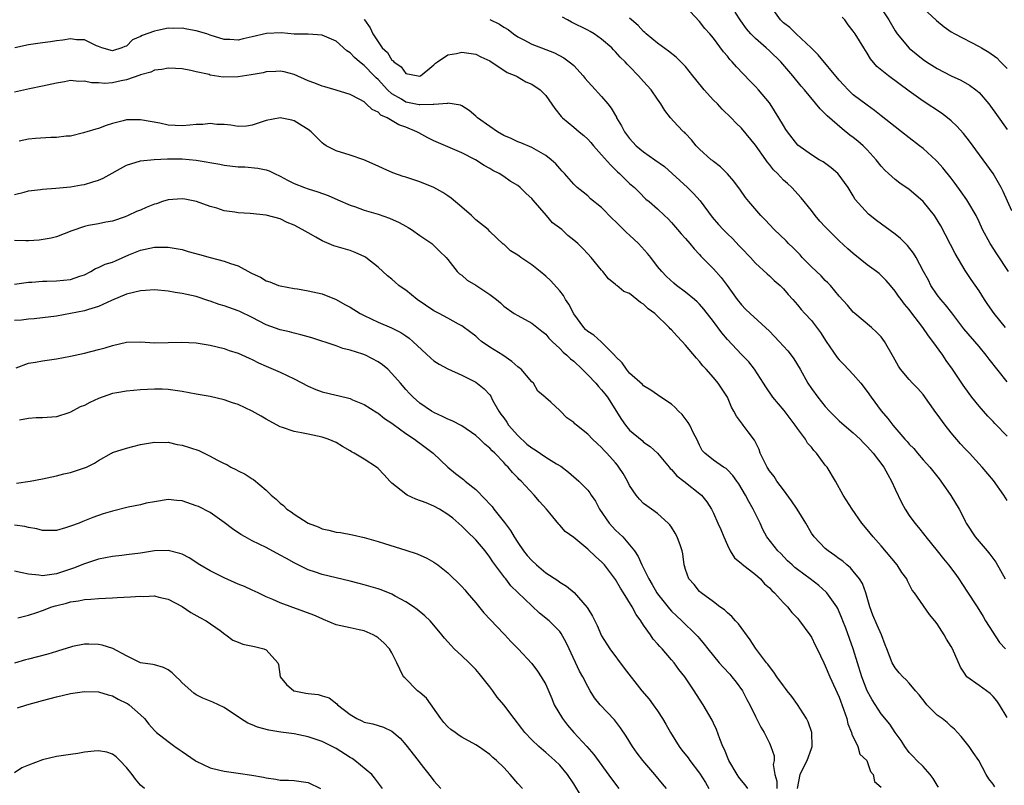
# Model space of a CAD drawing. Units: inches. Extents: x 2571000 to 2574000, y 1548000 to 1551000.
# Drawn here: x 2571728 to 2571869, y 1548567 to 1548677 of the extents above; entities that cross this region are included whole.
import ezdxf

# ---------------------------------------------------------------- set-up
doc = ezdxf.new("R2010")
doc.units = ezdxf.units.IN
doc.header["$MEASUREMENT"] = 0
doc.layers.add('LD25711548_2ft', color=43, linetype='Continuous')

msp = doc.modelspace()

# ---------------------------------------------------------------- linework, layer by layer
at = {"layer": 'LD25711548_2ft'}
for points, elevation in [([(2571869, 1548625.2), (2571866.43, 1548628.43), (2571866.02, 1548629), (2571865, 1548630.24), (2571862.81, 1548632.81), (2571861.09, 1548635.09), (2571860.21, 1548636.21), (2571859.52, 1548637), (2571859, 1548637.68), (2571858.1, 1548639), (2571857.74, 1548639.74), (2571857.05, 1548641), (2571856, 1548643), (2571855.63, 1548643.63), (2571854.74, 1548644.74), (2571854.46, 1548645), (2571853.74, 1548645.74), (2571853, 1548646.36), (2571850.31, 1548648.31), (2571849.19, 1548649.19), (2571847.29, 1548651.29), (2571847, 1548651.82), (2571846.54, 1548652.54), (2571846.26, 1548653), (2571845.72, 1548653.72), (2571845, 1548654.78), (2571844.81, 1548655), (2571843.82, 1548655.82), (2571842.67, 1548656.67), (2571842.1, 1548657), (2571841, 1548657.68), (2571839.09, 1548659.09), (2571837.59, 1548661), (2571837.34, 1548661.34), (2571837, 1548661.87), (2571836.35, 1548663), (2571835.12, 1548665), (2571835, 1548665.16), (2571833.46, 1548667), (2571833, 1548667.49), (2571832.24, 1548668.24), (2571830.27, 1548670.27), (2571829.68, 1548671), (2571829.33, 1548671.33), (2571829, 1548671.8), (2571828.44, 1548672.44), (2571827, 1548674.38), (2571826.47, 1548675), (2571825.78, 1548675.78), (2571825, 1548676.8), (2571823, 1548678.94)], 8342), ([(2571869.21, 1548641), (2571867.53, 1548643.53), (2571866.6, 1548645), (2571865.51, 1548647), (2571865, 1548648.1), (2571864.56, 1548649), (2571863.41, 1548651), (2571863.25, 1548651.25), (2571862.42, 1548652.42), (2571861.58, 1548653.58), (2571861, 1548654.36), (2571859.83, 1548655.83), (2571859, 1548656.73), (2571858.87, 1548656.87), (2571857, 1548658.58), (2571856.48, 1548659), (2571855, 1548660.14), (2571853.92, 1548661), (2571853, 1548661.7), (2571851, 1548663.28), (2571850.05, 1548664.05), (2571849, 1548664.82), (2571847, 1548666.3), (2571846.25, 1548667), (2571845.65, 1548667.65), (2571845, 1548668.39), (2571841.99, 1548671.99), (2571840.98, 1548673), (2571838.83, 1548675), (2571837.9, 1548675.9), (2571837, 1548676.6), (2571836.57, 1548677), (2571835.14, 1548679)], 8346), ([(2571850.75, 1548679), (2571852.1, 1548677), (2571853, 1548675.43), (2571853.17, 1548675.17), (2571853.29, 1548675), (2571854.98, 1548672.98), (2571857, 1548671.35), (2571857.49, 1548671), (2571859, 1548670.04), (2571861, 1548668.99), (2571862.38, 1548668.38), (2571863.65, 1548667.65), (2571864.54, 1548667), (2571865, 1548666.61), (2571866.38, 1548665), (2571866.65, 1548664.65), (2571867.47, 1548663.47), (2571869, 1548661.32)], 8350), ([(2571868.76, 1548633), (2571867.16, 1548635), (2571866.27, 1548636.27), (2571865.78, 1548637), (2571865, 1548638.21), (2571863.85, 1548639.85), (2571863, 1548641.12), (2571861.56, 1548643.56), (2571859.52, 1548647.52), (2571858.77, 1548648.77), (2571858.6, 1548649), (2571857.01, 1548651.01), (2571855.94, 1548651.94), (2571855, 1548652.74), (2571853.66, 1548653.66), (2571853, 1548654.15), (2571852.03, 1548655), (2571851.5, 1548655.5), (2571851, 1548656.05), (2571850.29, 1548657), (2571849, 1548658.41), (2571848.41, 1548659), (2571847.65, 1548659.65), (2571847, 1548660.17), (2571846.52, 1548660.52), (2571845.4, 1548661.4), (2571843.27, 1548663.27), (2571843, 1548663.56), (2571842.27, 1548664.27), (2571840.02, 1548667), (2571839.54, 1548667.54), (2571838.36, 1548669), (2571836.63, 1548671), (2571835, 1548672.59), (2571834.55, 1548673), (2571833, 1548674.34), (2571832.36, 1548675), (2571831.73, 1548675.73), (2571830.89, 1548676.89), (2571830.12, 1548678.12)], 8344), ([(2571857, 1548678.67), (2571858.91, 1548676.91), (2571860.01, 1548676.01), (2571861, 1548675.3), (2571861.53, 1548675), (2571865, 1548673.22), (2571865.35, 1548673), (2571866.4, 1548672.4), (2571867.56, 1548671.56), (2571868.06, 1548671), (2571869, 1548670.03)], 8352), ([(2571777, 1548677.12), (2571777.09, 1548677), (2571777.89, 1548675.89), (2571778.25, 1548675), (2571779, 1548673.85), (2571779.6, 1548673), (2571780.34, 1548672.34), (2571781, 1548671.26), (2571781.16, 1548671.16), (2571781.27, 1548671), (2571782.3, 1548670.3), (2571783, 1548669.33), (2571784.74, 1548669), (2571785, 1548668.97), (2571785.08, 1548669), (2571786.12, 1548669.88), (2571787, 1548670.57), (2571787.21, 1548670.79), (2571787.5, 1548671), (2571789, 1548672.02), (2571790.21, 1548672.21), (2571791, 1548672.41), (2571793, 1548672.08), (2571793.72, 1548671.72), (2571795, 1548671.15), (2571797.5, 1548669.5), (2571798.73, 1548669), (2571798.89, 1548668.89), (2571800.16, 1548668.16), (2571801, 1548667.79), (2571802.18, 1548667), (2571803, 1548666.17), (2571804.32, 1548664.32), (2571805.19, 1548663.19), (2571805.38, 1548663), (2571807, 1548661.67), (2571807.77, 1548661), (2571808.46, 1548660.46), (2571809, 1548659.94), (2571809.45, 1548659.45), (2571809.81, 1548659), (2571811, 1548657.7), (2571812.26, 1548656.26), (2571813.26, 1548655.26), (2571813.57, 1548655), (2571815, 1548653.59), (2571815.69, 1548653), (2571816.35, 1548652.35), (2571817.34, 1548651.34), (2571817.78, 1548651), (2571819, 1548649.97), (2571820.01, 1548649), (2571820.53, 1548648.53), (2571821, 1548648.03), (2571821.84, 1548647), (2571822.38, 1548646.38), (2571823, 1548645.7), (2571823.61, 1548645), (2571824.22, 1548644.22), (2571825, 1548643.42), (2571825.2, 1548643.2), (2571827, 1548641.37), (2571828.12, 1548640.12), (2571828.94, 1548639), (2571830.38, 1548637), (2571831, 1548636.21), (2571831.6, 1548635.6), (2571832.23, 1548635), (2571835, 1548632.48), (2571836.4, 1548631), (2571837.62, 1548629.62), (2571838.13, 1548629), (2571838.48, 1548628.48), (2571839.39, 1548627), (2571840.52, 1548625), (2571841, 1548624.26), (2571841.92, 1548623), (2571843, 1548621.66), (2571843.59, 1548621), (2571845, 1548619.64), (2571845.69, 1548619), (2571847, 1548617.9), (2571847.97, 1548617), (2571848.47, 1548616.47), (2571849, 1548615.96), (2571849.44, 1548615.44), (2571849.85, 1548615), (2571851.35, 1548613), (2571851.92, 1548611.92), (2571852.48, 1548611), (2571853, 1548609.84), (2571853.92, 1548607.92), (2571854.41, 1548607), (2571855, 1548606.09), (2571855.79, 1548605), (2571856.35, 1548604.35), (2571857.22, 1548603.22), (2571857.38, 1548603), (2571859, 1548601.01), (2571859.89, 1548599.89), (2571860.62, 1548599), (2571861.65, 1548597.65), (2571862.1, 1548597), (2571863.27, 1548595.27), (2571864.74, 1548593), (2571865.6, 1548591.6), (2571865.92, 1548591), (2571867.92, 1548587.92), (2571868.78, 1548587)], 8334), ([(2571795, 1548677.04), (2571796.38, 1548676.38), (2571797, 1548675.98), (2571797.62, 1548675.62), (2571798.4, 1548675), (2571799, 1548674.57), (2571799.87, 1548674.13), (2571801, 1548673.54), (2571802.4, 1548673), (2571803, 1548672.79), (2571804.27, 1548672.27), (2571805.59, 1548671.59), (2571806.73, 1548670.73), (2571807, 1548670.46), (2571808.35, 1548669), (2571808.63, 1548668.63), (2571809, 1548668.2), (2571809.57, 1548667.57), (2571811, 1548666.03), (2571811.9, 1548665), (2571812.38, 1548664.38), (2571813.1, 1548663.1), (2571813.14, 1548663), (2571813.84, 1548661.84), (2571814.25, 1548661), (2571815, 1548660.04), (2571815.94, 1548659), (2571817, 1548658.12), (2571818.63, 1548657), (2571820.01, 1548656.01), (2571823.28, 1548653), (2571824.15, 1548652.15), (2571825.09, 1548651.09), (2571826.79, 1548648.79), (2571827.71, 1548647.71), (2571828.37, 1548647), (2571829, 1548646.37), (2571829.7, 1548645.7), (2571830.69, 1548644.69), (2571831, 1548644.34), (2571832.28, 1548643), (2571833, 1548642.19), (2571834.66, 1548640.66), (2571835, 1548640.37), (2571835.7, 1548639.7), (2571836.52, 1548639), (2571837, 1548638.53), (2571837.7, 1548637.7), (2571838.37, 1548637), (2571839, 1548636.25), (2571839.55, 1548635.55), (2571840.07, 1548635), (2571841, 1548633.97), (2571842.29, 1548632.29), (2571843.12, 1548631), (2571844.69, 1548628.69), (2571845, 1548628.34), (2571845.67, 1548627.67), (2571847, 1548626.26), (2571848.08, 1548625), (2571849, 1548623.81), (2571849.57, 1548623), (2571851, 1548621.06), (2571851.95, 1548619.95), (2571852.65, 1548619), (2571854.39, 1548617), (2571854.69, 1548616.69), (2571855, 1548616.29), (2571855.66, 1548615.66), (2571856.19, 1548615), (2571857, 1548614.06), (2571857.95, 1548613), (2571859.31, 1548611.31), (2571859.54, 1548611), (2571860.95, 1548608.95), (2571862.14, 1548607), (2571862.44, 1548606.44), (2571863, 1548605.26), (2571863.14, 1548605), (2571864.42, 1548603), (2571866.14, 1548601), (2571866.55, 1548600.55), (2571867.38, 1548599.38), (2571868.74, 1548597)], 8336), ([(2571869, 1548608.24), (2571868.54, 1548609), (2571867.08, 1548611.08), (2571865.45, 1548613), (2571863.61, 1548615), (2571863, 1548615.62), (2571862.34, 1548616.34), (2571861, 1548617.9), (2571860.13, 1548619), (2571859, 1548620.58), (2571858.81, 1548620.81), (2571857, 1548623.37), (2571856.23, 1548624.23), (2571855.49, 1548625), (2571855, 1548625.55), (2571853.77, 1548627), (2571853.45, 1548627.45), (2571852.75, 1548628.75), (2571851.49, 1548631), (2571851, 1548631.65), (2571850.33, 1548632.33), (2571849.6, 1548633), (2571847.22, 1548635), (2571847, 1548635.2), (2571846.19, 1548636.19), (2571845, 1548637.49), (2571843.74, 1548639), (2571843.38, 1548639.38), (2571843, 1548639.73), (2571842.39, 1548640.39), (2571841, 1548641.65), (2571839.71, 1548643), (2571839.38, 1548643.38), (2571839, 1548643.75), (2571838.39, 1548644.39), (2571837.75, 1548645), (2571837.39, 1548645.39), (2571835.69, 1548647), (2571834.39, 1548648.39), (2571833.78, 1548649), (2571832.06, 1548651), (2571831.6, 1548651.6), (2571830.76, 1548652.76), (2571830.57, 1548653), (2571829.91, 1548653.91), (2571829, 1548654.97), (2571827.98, 1548655.98), (2571827, 1548656.73), (2571826.86, 1548656.86), (2571826.68, 1548657), (2571825, 1548658.52), (2571824.54, 1548659), (2571823.84, 1548659.84), (2571823, 1548660.76), (2571822.88, 1548660.88), (2571822.73, 1548661), (2571821.87, 1548661.87), (2571820.85, 1548663), (2571820.03, 1548664.04), (2571819.48, 1548665), (2571819, 1548665.65), (2571818.09, 1548667), (2571817, 1548668.18), (2571816.27, 1548669), (2571815, 1548670.32), (2571814.65, 1548670.65), (2571814.34, 1548671), (2571813.65, 1548671.65), (2571813, 1548672.43), (2571812.71, 1548672.71), (2571812.45, 1548673), (2571811, 1548674.27), (2571809.93, 1548675), (2571809.34, 1548675.34), (2571809, 1548675.53), (2571806.67, 1548676.67), (2571806.1, 1548677), (2571805.42, 1548677.42)], 8338), ([(2571869, 1548617.45), (2571867.25, 1548619.25), (2571867, 1548619.54), (2571866.27, 1548620.27), (2571865, 1548621.74), (2571863.98, 1548623), (2571863.56, 1548623.56), (2571862.73, 1548624.73), (2571861.2, 1548627), (2571860.28, 1548628.28), (2571859.8, 1548629), (2571858.37, 1548631), (2571857.77, 1548631.77), (2571856.94, 1548633), (2571855.22, 1548635.22), (2571855, 1548635.54), (2571854.34, 1548636.34), (2571853.83, 1548637), (2571853.47, 1548637.47), (2571853, 1548638.19), (2571852.33, 1548639), (2571851.71, 1548639.71), (2571851, 1548640.41), (2571850.69, 1548640.69), (2571850.32, 1548641), (2571849, 1548641.96), (2571847, 1548643.57), (2571846.23, 1548644.23), (2571845, 1548645.37), (2571843.37, 1548647), (2571843, 1548647.41), (2571842.21, 1548648.21), (2571841.56, 1548649), (2571841, 1548649.74), (2571839.55, 1548651.55), (2571838.22, 1548653), (2571837.57, 1548653.57), (2571837, 1548654.09), (2571836.15, 1548655), (2571835.57, 1548655.57), (2571835, 1548656.3), (2571834.68, 1548656.68), (2571834.47, 1548657), (2571833, 1548659.09), (2571831, 1548661.53), (2571830.24, 1548662.24), (2571829.53, 1548663), (2571828.25, 1548664.25), (2571827.55, 1548665), (2571827, 1548665.54), (2571825.65, 1548667), (2571824.46, 1548668.46), (2571824.05, 1548669), (2571823, 1548670.32), (2571822.68, 1548670.68), (2571821.66, 1548671.66), (2571820.55, 1548672.55), (2571819, 1548673.69), (2571817.39, 1548675), (2571817.19, 1548675.19), (2571817, 1548675.34), (2571816.2, 1548676.2), (2571815.26, 1548677), (2571815, 1548677.26)], 8340), ([(2571869.67, 1548649.67), (2571868.45, 1548652.45), (2571868.16, 1548653), (2571867.01, 1548655.01), (2571863.63, 1548659.63), (2571862.75, 1548660.75), (2571861.81, 1548661.81), (2571861, 1548662.57), (2571860.47, 1548663), (2571859.63, 1548663.64), (2571857, 1548665.38), (2571855, 1548666.81), (2571852.02, 1548669), (2571850.35, 1548670.35), (2571849.44, 1548671.44), (2571849, 1548672.24), (2571848.51, 1548673), (2571847.27, 1548675), (2571847, 1548675.41), (2571846.28, 1548676.28), (2571845.8, 1548677), (2571845.42, 1548677.42)], 8348), ([(2571869, 1548577.17), (2571867.91, 1548579), (2571867.54, 1548579.54), (2571867, 1548580.19), (2571866.58, 1548580.58), (2571865, 1548581.76), (2571863.26, 1548583), (2571863.13, 1548583.13), (2571863, 1548583.36), (2571862.36, 1548584.36), (2571861.18, 1548587), (2571861, 1548587.32), (2571860.36, 1548588.36), (2571860, 1548589), (2571859, 1548590.57), (2571858.67, 1548591), (2571857.9, 1548591.9), (2571855.76, 1548595), (2571855.41, 1548595.41), (2571855, 1548596.27), (2571854.74, 1548596.74), (2571854.65, 1548597), (2571853.93, 1548597.93), (2571853.29, 1548599), (2571851, 1548601.72), (2571849.84, 1548603), (2571849, 1548604.09), (2571848.23, 1548605), (2571846.83, 1548607), (2571845.57, 1548609), (2571844.44, 1548611), (2571843.24, 1548613), (2571843, 1548613.3), (2571841.75, 1548615), (2571841.37, 1548615.37), (2571841, 1548615.85), (2571840.45, 1548616.45), (2571840.15, 1548617), (2571839, 1548618.54), (2571838.7, 1548619), (2571837.95, 1548619.95), (2571837.11, 1548621.11), (2571835.5, 1548623), (2571834.48, 1548624.48), (2571834.15, 1548625), (2571832.86, 1548627), (2571832.05, 1548628.05), (2571831, 1548629.13), (2571829, 1548631.27), (2571828.21, 1548632.21), (2571827, 1548633.85), (2571825.63, 1548635.63), (2571825, 1548636.33), (2571824.66, 1548636.66), (2571824.28, 1548637), (2571823, 1548638.04), (2571821.72, 1548639), (2571821.33, 1548639.33), (2571820.3, 1548640.3), (2571819.59, 1548641), (2571819, 1548641.73), (2571818.05, 1548643), (2571817.58, 1548643.58), (2571816.28, 1548645), (2571815, 1548646.18), (2571814.56, 1548646.56), (2571814.14, 1548647), (2571813.56, 1548647.56), (2571813, 1548648.15), (2571812.55, 1548648.55), (2571811, 1548650.16), (2571809.42, 1548651.42), (2571809, 1548651.83), (2571808.33, 1548652.33), (2571807.51, 1548653), (2571807, 1548653.5), (2571805.69, 1548655), (2571805.35, 1548655.35), (2571805, 1548655.74), (2571804.43, 1548656.43), (2571803.78, 1548657), (2571803, 1548657.6), (2571801.66, 1548658.34), (2571801, 1548658.74), (2571799.43, 1548659.43), (2571799, 1548659.55), (2571798.05, 1548660.05), (2571797, 1548660.48), (2571796.09, 1548661), (2571795, 1548661.75), (2571793.25, 1548663), (2571793, 1548663.24), (2571792.05, 1548664.05), (2571791, 1548664.7), (2571790.8, 1548664.8), (2571789, 1548665.07), (2571788.95, 1548665.05), (2571787, 1548664.89), (2571786.91, 1548664.91), (2571785, 1548664.83), (2571784.87, 1548664.87), (2571783, 1548665.25), (2571782.34, 1548665.66), (2571781, 1548666.44), (2571780.37, 1548667), (2571779, 1548668.5), (2571778.72, 1548668.72), (2571778.47, 1548669), (2571777, 1548670.47), (2571776.33, 1548671), (2571775.62, 1548671.62), (2571775, 1548672.31), (2571774.56, 1548672.56), (2571773, 1548673.97), (2571771, 1548674.84), (2571769, 1548674.96), (2571767.02, 1548674.98), (2571765.17, 1548675.17), (2571763.05, 1548675.05), (2571761, 1548674.56), (2571759.69, 1548674.31), (2571759, 1548674.12), (2571757.81, 1548674.19), (2571757, 1548674.19), (2571755, 1548674.81), (2571754.52, 1548675), (2571753, 1548675.44), (2571751.67, 1548675.67), (2571751, 1548675.83), (2571749.79, 1548675.79), (2571749, 1548675.8), (2571747.47, 1548675.47), (2571747, 1548675.4), (2571745.24, 1548674.76), (2571745, 1548674.61), (2571743.86, 1548674.14), (2571743, 1548673.27), (2571742.78, 1548673.22), (2571742.37, 1548673), (2571741, 1548672.6), (2571739.49, 1548673), (2571739, 1548673.19), (2571738.72, 1548673.28), (2571737, 1548674.13), (2571735.87, 1548674.13), (2571735, 1548674.28), (2571733.9, 1548674.1), (2571733, 1548674.02), (2571732.12, 1548673.88), (2571731, 1548673.73), (2571729, 1548673.43), (2571727.05, 1548673)], 8332), ([(2571867.23, 1548567.23), (2571867, 1548567.61), (2571866.4, 1548568.4), (2571866.03, 1548569), (2571864.96, 1548571), (2571864.17, 1548572.17), (2571863.57, 1548573), (2571862.43, 1548574.43), (2571861.91, 1548575), (2571861.49, 1548575.49), (2571861, 1548575.87), (2571860.43, 1548576.43), (2571859.7, 1548577), (2571859, 1548577.52), (2571857.54, 1548579), (2571857.29, 1548579.29), (2571856.42, 1548580.42), (2571855.9, 1548581), (2571855, 1548582.08), (2571854.56, 1548582.56), (2571854.07, 1548583), (2571853.58, 1548583.58), (2571853, 1548584.25), (2571852.54, 1548585), (2571851.8, 1548587), (2571851.57, 1548587.57), (2571851.06, 1548589), (2571850.4, 1548590.4), (2571849.79, 1548591.79), (2571849.36, 1548593), (2571848.78, 1548595), (2571848.32, 1548596.32), (2571847.89, 1548597), (2571847, 1548598.12), (2571846.59, 1548598.59), (2571846.08, 1548599), (2571845.52, 1548599.52), (2571845, 1548599.89), (2571844.37, 1548600.37), (2571843.39, 1548601), (2571843, 1548601.33), (2571841.38, 1548603), (2571841, 1548603.56), (2571840.19, 1548605), (2571838.95, 1548607), (2571838.18, 1548608.18), (2571837, 1548609.74), (2571836.07, 1548611), (2571835.66, 1548611.66), (2571835, 1548612.49), (2571834.68, 1548613), (2571834.33, 1548613.67), (2571833.7, 1548615), (2571833.54, 1548615.54), (2571833, 1548616.58), (2571832.87, 1548616.87), (2571831.97, 1548618.04), (2571831.25, 1548619), (2571831.13, 1548619.13), (2571831, 1548619.33), (2571830.29, 1548620.29), (2571829.92, 1548621), (2571829.58, 1548621.58), (2571829.01, 1548623), (2571827.68, 1548625), (2571827, 1548625.82), (2571825.97, 1548627), (2571825.49, 1548627.49), (2571825, 1548628.13), (2571824.58, 1548628.58), (2571823, 1548630.46), (2571822.52, 1548631), (2571821.77, 1548631.77), (2571821, 1548632.63), (2571820.8, 1548632.8), (2571820.64, 1548633), (2571818.59, 1548635), (2571817.67, 1548635.67), (2571817, 1548636.33), (2571816.58, 1548636.58), (2571815, 1548637.83), (2571814.15, 1548638.15), (2571813.16, 1548639), (2571813.07, 1548639.06), (2571813, 1548639.15), (2571811.97, 1548639.97), (2571811.18, 1548641), (2571811, 1548641.18), (2571809.49, 1548643), (2571809, 1548643.51), (2571808.29, 1548644.29), (2571807.57, 1548645), (2571807, 1548645.5), (2571806.18, 1548646.17), (2571805.28, 1548647), (2571803.98, 1548647.98), (2571803.12, 1548649), (2571801.2, 1548651.2), (2571801, 1548651.45), (2571800.18, 1548652.18), (2571799.36, 1548653), (2571799, 1548653.3), (2571797.91, 1548653.91), (2571797, 1548654.57), (2571796.35, 1548655), (2571795.45, 1548655.45), (2571795, 1548655.74), (2571794.19, 1548656.19), (2571792.93, 1548657), (2571791, 1548657.96), (2571789, 1548658.85), (2571787, 1548659.7), (2571786.12, 1548660.12), (2571784.83, 1548660.83), (2571784.57, 1548661), (2571783, 1548661.66), (2571782, 1548662), (2571780.3, 1548663), (2571779.39, 1548663.39), (2571779, 1548663.79), (2571778.18, 1548664.18), (2571777.33, 1548665), (2571777, 1548665.26), (2571776.39, 1548665.61), (2571775, 1548666.31), (2571773, 1548666.96), (2571771.41, 1548667.41), (2571771, 1548667.51), (2571769.96, 1548667.96), (2571769, 1548668.3), (2571767, 1548669.2), (2571765.56, 1548669.56), (2571765, 1548669.68), (2571764.37, 1548669.63), (2571763, 1548669.58), (2571762.56, 1548669.44), (2571760.87, 1548669.13), (2571759, 1548668.84), (2571756.83, 1548668.83), (2571755, 1548669.12), (2571754.83, 1548669.17), (2571753, 1548669.57), (2571752.23, 1548669.77), (2571751, 1548669.98), (2571750.03, 1548670.04), (2571749, 1548670.11), (2571748.09, 1548669.91), (2571747, 1548669.81), (2571746.48, 1548669.52), (2571745, 1548669.13), (2571744.91, 1548669.09), (2571743, 1548668.41), (2571742.27, 1548668.27), (2571741, 1548668), (2571739.91, 1548667.91), (2571739, 1548667.99), (2571737.99, 1548667.99), (2571737, 1548668.25), (2571736.2, 1548668.2), (2571735, 1548668.31), (2571734.13, 1548668.13), (2571733, 1548667.97), (2571731, 1548667.52), (2571729.16, 1548667.16), (2571727, 1548666.66)], 8330), ([(2571859.18, 1548567.18), (2571859, 1548567.46), (2571858.44, 1548568.44), (2571857.99, 1548569), (2571857, 1548570.13), (2571856.11, 1548571), (2571855.59, 1548571.59), (2571855, 1548572.18), (2571854.39, 1548573), (2571853.86, 1548573.86), (2571853, 1548575.04), (2571852.21, 1548576.21), (2571851, 1548577.7), (2571849.7, 1548579.7), (2571849, 1548581), (2571848.2, 1548583), (2571847.58, 1548585), (2571846.99, 1548587), (2571845.93, 1548589.93), (2571845.5, 1548591), (2571845.38, 1548591.38), (2571845, 1548592.27), (2571844.77, 1548592.77), (2571844.63, 1548593), (2571843.67, 1548594.33), (2571843.21, 1548595), (2571843.11, 1548595.11), (2571842.05, 1548596.05), (2571840.85, 1548597), (2571839, 1548598.36), (2571838.64, 1548598.64), (2571838.24, 1548599), (2571837.61, 1548599.61), (2571836.62, 1548600.62), (2571836.19, 1548601), (2571834.65, 1548603), (2571834.07, 1548604.07), (2571833.67, 1548605), (2571833, 1548606.33), (2571832.7, 1548607), (2571832.06, 1548608.06), (2571831.6, 1548609), (2571830.62, 1548610.62), (2571830.35, 1548611), (2571829.79, 1548611.79), (2571829, 1548612.61), (2571828.79, 1548612.79), (2571828.44, 1548613), (2571827, 1548614.01), (2571825.75, 1548615), (2571825.4, 1548615.4), (2571825, 1548616.14), (2571824.6, 1548617), (2571824.15, 1548617.85), (2571823.6, 1548619), (2571823.39, 1548619.39), (2571822.52, 1548620.52), (2571821.99, 1548621), (2571821.51, 1548621.51), (2571821, 1548621.99), (2571819.47, 1548623), (2571818.03, 1548624.03), (2571817, 1548624.61), (2571816.82, 1548624.82), (2571815, 1548626.46), (2571814.55, 1548627), (2571813.94, 1548627.94), (2571813, 1548628.82), (2571812.92, 1548628.92), (2571810.95, 1548630.95), (2571809.88, 1548631.88), (2571809, 1548632.43), (2571808.71, 1548632.71), (2571808.44, 1548633), (2571807, 1548634.95), (2571806.3, 1548636.3), (2571805.84, 1548637), (2571805.55, 1548637.55), (2571805, 1548638.25), (2571803.69, 1548639.69), (2571803, 1548640.33), (2571802.21, 1548641), (2571801, 1548641.94), (2571799.45, 1548643), (2571799.19, 1548643.19), (2571799, 1548643.35), (2571797.95, 1548643.95), (2571797, 1548644.89), (2571796.93, 1548644.93), (2571795, 1548646.73), (2571794.75, 1548647), (2571793, 1548648.39), (2571792.38, 1548649), (2571791, 1548650.22), (2571789.48, 1548651.48), (2571789, 1548651.83), (2571788.28, 1548652.28), (2571787, 1548653.03), (2571785, 1548653.84), (2571783, 1548654.49), (2571782.6, 1548654.6), (2571781.12, 1548655.12), (2571779.72, 1548655.72), (2571779, 1548656.08), (2571776.99, 1548656.99), (2571775, 1548657.65), (2571773, 1548658.28), (2571771.6, 1548659), (2571771.23, 1548659.23), (2571771, 1548659.41), (2571769.42, 1548661), (2571769, 1548661.33), (2571768.17, 1548661.83), (2571767, 1548662.57), (2571766.66, 1548662.66), (2571765, 1548662.98), (2571763, 1548662.61), (2571761, 1548661.92), (2571760.19, 1548661.81), (2571759, 1548661.74), (2571757.96, 1548661.95), (2571757, 1548662.02), (2571755.95, 1548662.05), (2571755, 1548662.17), (2571753.95, 1548662.05), (2571753, 1548662.02), (2571752.08, 1548661.92), (2571751, 1548661.84), (2571749, 1548661.96), (2571747.79, 1548662.21), (2571745, 1548662.72), (2571743, 1548662.69), (2571742.55, 1548662.55), (2571741, 1548662.16), (2571740.09, 1548661.91), (2571739, 1548661.47), (2571738.61, 1548661.39), (2571737.33, 1548661), (2571737, 1548660.87), (2571736.84, 1548660.84), (2571735, 1548660.38), (2571734.38, 1548660.38), (2571733, 1548660.16), (2571732.17, 1548660.17), (2571730.02, 1548660.02), (2571729, 1548659.93), (2571727.66, 1548659.66)], 8328), ([(2571727, 1548652.01), (2571728.36, 1548652.36), (2571729, 1548652.56), (2571730.72, 1548652.72), (2571731, 1548652.78), (2571732.9, 1548652.9), (2571735, 1548653.12), (2571736.58, 1548653.42), (2571737, 1548653.46), (2571738.18, 1548653.82), (2571739, 1548654.09), (2571739.66, 1548654.34), (2571743, 1548656.22), (2571745, 1548656.85), (2571746.96, 1548657.04), (2571748.88, 1548657.12), (2571751, 1548657.1), (2571753, 1548656.91), (2571756.35, 1548656.35), (2571757, 1548656.22), (2571759, 1548655.99), (2571759.96, 1548655.96), (2571761.81, 1548655.81), (2571763, 1548655.57), (2571763.42, 1548655.42), (2571764.18, 1548655), (2571765, 1548654.63), (2571766.06, 1548654.06), (2571767, 1548653.59), (2571768.46, 1548653), (2571769, 1548652.81), (2571770.39, 1548652.39), (2571771.86, 1548651.86), (2571773.27, 1548651.27), (2571775, 1548650.5), (2571775.76, 1548650.24), (2571777, 1548649.78), (2571779, 1548649.18), (2571780.63, 1548648.63), (2571782.03, 1548648.03), (2571783, 1548647.47), (2571783.31, 1548647.31), (2571783.79, 1548647), (2571785, 1548646.14), (2571786.68, 1548645), (2571786.85, 1548644.85), (2571787.86, 1548643.86), (2571788.76, 1548643), (2571789, 1548642.73), (2571790.34, 1548641), (2571790.67, 1548640.67), (2571791, 1548640.49), (2571791.77, 1548639.77), (2571793.02, 1548639.02), (2571795, 1548637.7), (2571795.96, 1548637), (2571796.52, 1548636.52), (2571797, 1548636.04), (2571798.48, 1548635), (2571799, 1548634.68), (2571801, 1548633.58), (2571802.46, 1548632.46), (2571803, 1548632.01), (2571803.46, 1548631.46), (2571803.9, 1548631), (2571805, 1548630), (2571805.47, 1548629.47), (2571806.02, 1548629), (2571806.52, 1548628.52), (2571807, 1548628.15), (2571808.22, 1548627), (2571809, 1548626.23), (2571810.18, 1548625), (2571810.55, 1548624.55), (2571811, 1548624.07), (2571811.47, 1548623.47), (2571811.82, 1548623), (2571813.82, 1548619.82), (2571814.4, 1548619), (2571815, 1548618.27), (2571816.79, 1548616.79), (2571817, 1548616.58), (2571817.96, 1548615.96), (2571819, 1548615), (2571820.64, 1548613), (2571820.81, 1548612.81), (2571821, 1548612.67), (2571821.76, 1548611.76), (2571822.75, 1548611), (2571825.27, 1548609), (2571826.04, 1548608.04), (2571826.72, 1548607), (2571827, 1548606.43), (2571827.64, 1548605), (2571828.05, 1548604.05), (2571828.46, 1548603), (2571829, 1548601.81), (2571829.39, 1548601), (2571830.02, 1548600.02), (2571831, 1548599.19), (2571831.09, 1548599.09), (2571833, 1548597.62), (2571833.73, 1548597), (2571834.31, 1548596.31), (2571835, 1548595.7), (2571835.33, 1548595.33), (2571835.71, 1548595), (2571837, 1548593.57), (2571837.57, 1548593), (2571838.19, 1548592.19), (2571839, 1548591.38), (2571839.32, 1548591), (2571840.78, 1548589), (2571841, 1548588.65), (2571841.54, 1548587.54), (2571841.84, 1548587), (2571842.78, 1548585), (2571843, 1548584.57), (2571843.63, 1548583), (2571845, 1548580.06), (2571845.62, 1548578.38), (2571846.07, 1548577), (2571846.24, 1548576.24), (2571846.76, 1548575), (2571846.77, 1548574.77), (2571847.64, 1548573), (2571847.94, 1548571.94), (2571848.94, 1548571), (2571849, 1548570.88), (2571849.45, 1548569.45), (2571849.83, 1548569), (2571850.02, 1548568.02), (2571851, 1548567.19)], 8326), ([(2571839.03, 1548567), (2571839.42, 1548569), (2571839.91, 1548570.09), (2571840.4, 1548571), (2571841, 1548572.74), (2571841.11, 1548573), (2571841.07, 1548575), (2571840.54, 1548576.54), (2571840.31, 1548577), (2571839.04, 1548579.04), (2571838.19, 1548580.19), (2571837.53, 1548581), (2571837.31, 1548581.31), (2571837, 1548581.69), (2571836.04, 1548583), (2571835.65, 1548583.65), (2571835, 1548584.45), (2571834.79, 1548584.79), (2571834.6, 1548585), (2571833, 1548587.09), (2571832.26, 1548588.26), (2571830.57, 1548590.57), (2571830.15, 1548591), (2571829.63, 1548591.63), (2571829, 1548592.13), (2571828.57, 1548592.57), (2571827.92, 1548593), (2571827, 1548593.73), (2571825.24, 1548595), (2571825, 1548595.22), (2571824.22, 1548596.22), (2571823.47, 1548597), (2571823, 1548598.33), (2571822.86, 1548598.86), (2571822.81, 1548599), (2571822.59, 1548600.59), (2571822.52, 1548601), (2571822.27, 1548601.73), (2571821.82, 1548603), (2571821.53, 1548603.53), (2571821, 1548604.4), (2571820.76, 1548604.76), (2571820.53, 1548605), (2571819, 1548606.37), (2571818.14, 1548607), (2571817.46, 1548607.46), (2571817, 1548607.81), (2571816.4, 1548608.4), (2571815.95, 1548609), (2571815, 1548610.38), (2571814.68, 1548611), (2571814.07, 1548612.07), (2571813.48, 1548613), (2571813.28, 1548613.28), (2571813, 1548613.62), (2571811.73, 1548615), (2571811.37, 1548615.37), (2571811, 1548615.81), (2571810.36, 1548616.36), (2571809.69, 1548617), (2571809, 1548617.73), (2571807.38, 1548619), (2571807.18, 1548619.18), (2571807, 1548619.4), (2571806.03, 1548620.03), (2571805.04, 1548621.04), (2571805, 1548621.11), (2571803.71, 1548622.29), (2571803, 1548622.91), (2571802.93, 1548623), (2571801.88, 1548623.88), (2571801.26, 1548625), (2571801, 1548625.21), (2571799.46, 1548627), (2571799.21, 1548627.21), (2571799, 1548627.36), (2571798.13, 1548628.13), (2571796.84, 1548629), (2571795, 1548630.19), (2571793.83, 1548631), (2571793.38, 1548631.38), (2571793, 1548631.72), (2571792.26, 1548632.26), (2571791, 1548633.23), (2571790.53, 1548633.47), (2571789, 1548634.31), (2571787.77, 1548635), (2571787, 1548635.39), (2571784.62, 1548637), (2571783, 1548638.32), (2571782.58, 1548638.58), (2571781.98, 1548639), (2571781.45, 1548639.45), (2571781, 1548639.88), (2571780.37, 1548640.37), (2571779, 1548641.6), (2571777.26, 1548643), (2571777.1, 1548643.1), (2571775.74, 1548643.74), (2571775, 1548643.99), (2571772.69, 1548644.69), (2571771, 1548645.39), (2571770.09, 1548645.91), (2571769, 1548646.51), (2571768.17, 1548647), (2571767, 1548647.62), (2571766.02, 1548648.02), (2571765, 1548648.52), (2571763, 1548649.07), (2571760.73, 1548649.28), (2571759, 1548649.39), (2571758.51, 1548649.49), (2571757, 1548649.69), (2571755.96, 1548650.04), (2571755, 1548650.3), (2571753.03, 1548651.03), (2571751.34, 1548651.34), (2571751, 1548651.4), (2571749, 1548651.27), (2571748.16, 1548651), (2571747.3, 1548650.7), (2571747, 1548650.62), (2571745.84, 1548650.16), (2571745, 1548649.77), (2571744.43, 1548649.57), (2571743.26, 1548649), (2571742.81, 1548648.81), (2571741, 1548648.22), (2571740.05, 1548648.05), (2571739, 1548647.83), (2571737.57, 1548647.57), (2571737, 1548647.43), (2571735.2, 1548646.8), (2571733, 1548645.98), (2571732.23, 1548645.77), (2571730.5, 1548645.5), (2571729, 1548645.4), (2571728.61, 1548645.39), (2571727, 1548645.42)], 8324), ([(2571727, 1548639.2), (2571729, 1548639.46), (2571729.49, 1548639.49), (2571731, 1548639.63), (2571731.62, 1548639.62), (2571733, 1548639.64), (2571735, 1548639.84), (2571736.32, 1548640.32), (2571737, 1548640.54), (2571737.89, 1548641), (2571738.58, 1548641.42), (2571739, 1548641.56), (2571739.96, 1548642.04), (2571741, 1548642.35), (2571741.46, 1548642.54), (2571743.37, 1548643.37), (2571745, 1548644.03), (2571746.35, 1548644.35), (2571747, 1548644.47), (2571748.5, 1548644.5), (2571749, 1548644.48), (2571751, 1548644.13), (2571751.86, 1548643.86), (2571753.44, 1548643.44), (2571755.01, 1548642.99), (2571757, 1548642.48), (2571757.88, 1548642.12), (2571759, 1548641.79), (2571760.82, 1548640.82), (2571761, 1548640.71), (2571762.17, 1548640.17), (2571763, 1548639.68), (2571763.51, 1548639.51), (2571764.77, 1548639), (2571765, 1548638.93), (2571767, 1548638.56), (2571767.5, 1548638.5), (2571769, 1548638.25), (2571771, 1548637.81), (2571773, 1548636.99), (2571774.26, 1548636.26), (2571775, 1548635.87), (2571776.43, 1548635), (2571777, 1548634.7), (2571779, 1548633.76), (2571780.93, 1548632.93), (2571782.26, 1548632.26), (2571783, 1548631.77), (2571783.45, 1548631.45), (2571783.96, 1548631), (2571786.58, 1548628.58), (2571787, 1548628.21), (2571787.75, 1548627.75), (2571789, 1548627.05), (2571791, 1548626.16), (2571793, 1548625.17), (2571794.21, 1548624.21), (2571795, 1548623.33), (2571795.14, 1548623.14), (2571795.4, 1548622.6), (2571796.31, 1548621), (2571796.58, 1548620.58), (2571797, 1548620.03), (2571797.42, 1548619.42), (2571797.68, 1548619), (2571799, 1548617.51), (2571800.29, 1548616.29), (2571801, 1548615.74), (2571801.48, 1548615.48), (2571803, 1548614.42), (2571804.52, 1548613.48), (2571805.14, 1548613.14), (2571806.27, 1548612.27), (2571807.73, 1548611), (2571809, 1548609.68), (2571809.32, 1548609.32), (2571809.52, 1548609), (2571810.13, 1548608.13), (2571810.67, 1548607), (2571812.05, 1548605), (2571813, 1548604), (2571813.52, 1548603.52), (2571814.01, 1548603), (2571815, 1548601.89), (2571815.7, 1548601), (2571816.23, 1548600.23), (2571816.76, 1548599), (2571817.74, 1548597), (2571818.22, 1548596.22), (2571818.91, 1548595), (2571819, 1548594.87), (2571820.7, 1548592.7), (2571821, 1548592.38), (2571821.7, 1548591.7), (2571822.46, 1548591), (2571824.53, 1548589), (2571824.76, 1548588.75), (2571825, 1548588.45), (2571825.68, 1548587.68), (2571826.19, 1548587), (2571827, 1548585.99), (2571827.82, 1548585), (2571828.38, 1548584.38), (2571829.35, 1548583.35), (2571829.64, 1548583), (2571830.23, 1548582.23), (2571831.14, 1548581), (2571831.76, 1548579.76), (2571832.2, 1548579), (2571833, 1548577.3), (2571833.17, 1548577), (2571833.76, 1548575.76), (2571834.25, 1548575), (2571835, 1548573.49), (2571835.22, 1548573), (2571835.66, 1548571.66), (2571835.67, 1548571), (2571835.55, 1548570.45), (2571835.79, 1548569), (2571836.05, 1548568.05), (2571836.05, 1548567)], 8322), ([(2571831.9, 1548567), (2571831.52, 1548567.52), (2571831, 1548568.16), (2571830.64, 1548568.64), (2571830.39, 1548569), (2571829.21, 1548571), (2571828.58, 1548572.58), (2571828.36, 1548573), (2571827.9, 1548574.1), (2571827.43, 1548575.43), (2571827, 1548576.37), (2571826.79, 1548576.79), (2571825.52, 1548579), (2571825, 1548579.78), (2571824.25, 1548581), (2571822.89, 1548583), (2571822.04, 1548584.04), (2571821.36, 1548585), (2571821, 1548585.44), (2571819.64, 1548587), (2571819.32, 1548587.32), (2571819, 1548587.72), (2571818.39, 1548588.39), (2571817.98, 1548589), (2571817, 1548590.38), (2571816.61, 1548591), (2571815.93, 1548591.93), (2571815.38, 1548593), (2571814.13, 1548595), (2571813.68, 1548595.68), (2571813, 1548596.93), (2571811.42, 1548599), (2571811, 1548599.45), (2571810.16, 1548600.16), (2571809, 1548601.26), (2571807, 1548602.95), (2571805.79, 1548603.79), (2571805, 1548604.71), (2571804.85, 1548604.85), (2571803.57, 1548606.43), (2571803.09, 1548607), (2571802.1, 1548608.1), (2571801.35, 1548609), (2571799.46, 1548611), (2571799.21, 1548611.21), (2571799, 1548611.46), (2571798.23, 1548612.23), (2571797.62, 1548613), (2571797.29, 1548613.29), (2571797, 1548613.66), (2571795.71, 1548615), (2571795.32, 1548615.32), (2571795, 1548615.73), (2571794.29, 1548616.29), (2571793.55, 1548617), (2571793, 1548617.51), (2571791, 1548618.89), (2571789.61, 1548619.61), (2571789, 1548619.84), (2571788.25, 1548620.25), (2571787, 1548620.8), (2571786.67, 1548621), (2571785, 1548622.17), (2571784.04, 1548623), (2571783.53, 1548623.53), (2571783, 1548624.1), (2571782.21, 1548625), (2571781, 1548626.41), (2571780.4, 1548627), (2571779.64, 1548627.64), (2571779, 1548628.08), (2571777.23, 1548629), (2571776.83, 1548629.17), (2571775, 1548629.76), (2571773.99, 1548629.99), (2571773, 1548630.38), (2571769.52, 1548631.52), (2571767.95, 1548631.95), (2571767, 1548632.16), (2571766.34, 1548632.34), (2571765, 1548632.63), (2571763, 1548633.35), (2571761, 1548634.4), (2571759.25, 1548635.25), (2571759, 1548635.35), (2571757, 1548636.08), (2571756.28, 1548636.28), (2571755, 1548636.76), (2571754.8, 1548636.8), (2571753, 1548637.4), (2571751, 1548637.84), (2571750, 1548638), (2571749, 1548638.17), (2571747, 1548638.35), (2571745.74, 1548638.26), (2571745, 1548638.24), (2571744.03, 1548637.97), (2571743, 1548637.76), (2571740.87, 1548636.87), (2571739, 1548635.98), (2571737.56, 1548635.56), (2571737, 1548635.35), (2571735, 1548634.97), (2571733, 1548634.62), (2571731, 1548634.35), (2571729.79, 1548634.21), (2571729, 1548634.16), (2571727.97, 1548634.03), (2571727, 1548633.97)], 8320), ([(2571727.22, 1548627.22), (2571729, 1548627.88), (2571730, 1548628), (2571731, 1548628.22), (2571733, 1548628.52), (2571735, 1548628.89), (2571737, 1548629.31), (2571739, 1548629.81), (2571739.94, 1548630.06), (2571741, 1548630.4), (2571743, 1548630.87), (2571745, 1548630.93), (2571747, 1548630.79), (2571749, 1548630.82), (2571750.9, 1548630.9), (2571753, 1548630.78), (2571755, 1548630.46), (2571757, 1548630), (2571757.71, 1548629.71), (2571759, 1548629.33), (2571760.58, 1548628.58), (2571761, 1548628.41), (2571761.92, 1548627.92), (2571763, 1548627.46), (2571765, 1548626.57), (2571767, 1548625.62), (2571769, 1548624.6), (2571770.12, 1548624.12), (2571771, 1548623.79), (2571773, 1548623.3), (2571773.25, 1548623.25), (2571775, 1548622.81), (2571775.35, 1548622.65), (2571777, 1548621.96), (2571778.81, 1548620.81), (2571779, 1548620.71), (2571779.95, 1548619.95), (2571781, 1548619.28), (2571781.15, 1548619.15), (2571783, 1548617.81), (2571784.23, 1548617), (2571784.66, 1548616.66), (2571785, 1548616.43), (2571786.89, 1548615), (2571788.99, 1548612.99), (2571790.08, 1548612.08), (2571791.22, 1548611.22), (2571791.46, 1548611), (2571793, 1548609.78), (2571794.39, 1548608.38), (2571795, 1548607.69), (2571795.34, 1548607.34), (2571795.57, 1548607), (2571797.08, 1548605.08), (2571797.94, 1548603.94), (2571798.48, 1548603), (2571799, 1548602.2), (2571799.84, 1548601), (2571800.35, 1548600.35), (2571801, 1548599.62), (2571801.68, 1548599), (2571803, 1548597.88), (2571804.75, 1548596.75), (2571805, 1548596.55), (2571805.97, 1548595.97), (2571807.07, 1548595.07), (2571808.92, 1548592.92), (2571809, 1548592.76), (2571809.68, 1548591.67), (2571810.34, 1548590.34), (2571811, 1548588.85), (2571812.16, 1548587), (2571814.23, 1548584.23), (2571816.77, 1548581), (2571817.78, 1548579.78), (2571818.38, 1548579), (2571819, 1548578.11), (2571819.72, 1548577), (2571820.2, 1548576.2), (2571820.84, 1548575), (2571822.07, 1548573), (2571822.47, 1548572.47), (2571823.37, 1548571.37), (2571823.62, 1548571), (2571825, 1548569.22), (2571825.85, 1548567.85), (2571826.34, 1548567)], 8318), ([(2571820.3, 1548567), (2571819.69, 1548567.69), (2571818.61, 1548569), (2571816.9, 1548571), (2571816.08, 1548572.08), (2571815.42, 1548573), (2571814.49, 1548574.49), (2571813.69, 1548575.69), (2571812.82, 1548576.82), (2571810.78, 1548579), (2571809.97, 1548579.97), (2571809.37, 1548581), (2571809, 1548581.6), (2571808.31, 1548583), (2571807.82, 1548583.82), (2571806.33, 1548587), (2571805.92, 1548587.92), (2571805.2, 1548589.2), (2571805, 1548589.45), (2571803.48, 1548591), (2571802.12, 1548592.12), (2571801, 1548593.13), (2571798.02, 1548596.02), (2571797.28, 1548597), (2571797.15, 1548597.15), (2571795.44, 1548599.44), (2571795, 1548600.12), (2571794.31, 1548601), (2571793, 1548602.58), (2571791.78, 1548603.78), (2571791, 1548604.56), (2571789.69, 1548605.69), (2571789, 1548606.24), (2571787.78, 1548607), (2571787, 1548607.42), (2571785.88, 1548607.88), (2571784.42, 1548608.42), (2571783.19, 1548609), (2571783, 1548609.11), (2571781, 1548610.72), (2571780.69, 1548611), (2571779.89, 1548611.88), (2571779, 1548612.82), (2571778.77, 1548613), (2571777, 1548614.15), (2571775.61, 1548615), (2571775.21, 1548615.21), (2571775, 1548615.35), (2571773.94, 1548615.94), (2571773, 1548616.5), (2571771.86, 1548617), (2571771, 1548617.28), (2571769, 1548617.7), (2571768.07, 1548617.93), (2571767, 1548618.1), (2571765.33, 1548618.67), (2571765, 1548618.76), (2571763, 1548619.85), (2571762.29, 1548620.29), (2571761, 1548621.03), (2571759, 1548621.96), (2571758.2, 1548622.2), (2571757, 1548622.64), (2571755, 1548623.1), (2571753, 1548623.45), (2571751, 1548623.82), (2571749.98, 1548623.98), (2571749, 1548624.1), (2571748.14, 1548624.14), (2571747, 1548624.15), (2571745, 1548624.04), (2571743, 1548623.88), (2571741.64, 1548623.64), (2571741, 1548623.54), (2571739, 1548622.83), (2571737.75, 1548622.25), (2571737, 1548621.84), (2571736.37, 1548621.63), (2571735, 1548620.88), (2571734.78, 1548620.78), (2571733, 1548620.19), (2571731, 1548620.03), (2571730.07, 1548620.07), (2571729, 1548619.95), (2571727.73, 1548619.73)], 8316), ([(2571727.28, 1548610.71), (2571729.23, 1548611), (2571731, 1548611.33), (2571733, 1548611.76), (2571734.04, 1548612.04), (2571735, 1548612.25), (2571736.85, 1548612.85), (2571737, 1548612.89), (2571737.27, 1548613), (2571738.44, 1548613.56), (2571739, 1548613.95), (2571740.85, 1548615), (2571741, 1548615.07), (2571743, 1548615.71), (2571743.93, 1548615.93), (2571745, 1548616.22), (2571746.47, 1548616.47), (2571747, 1548616.59), (2571748.54, 1548616.54), (2571749, 1548616.57), (2571750.26, 1548616.26), (2571751, 1548616.15), (2571753.36, 1548615.36), (2571755, 1548614.57), (2571755.94, 1548614.06), (2571757, 1548613.52), (2571757.36, 1548613.36), (2571757.96, 1548613), (2571758.65, 1548612.65), (2571759, 1548612.45), (2571760.01, 1548612.01), (2571761, 1548611.31), (2571761.21, 1548611.21), (2571763, 1548609.68), (2571763.72, 1548609), (2571764.42, 1548608.42), (2571765, 1548607.83), (2571765.49, 1548607.49), (2571765.97, 1548607), (2571766.59, 1548606.59), (2571767, 1548606.28), (2571769, 1548604.98), (2571770.45, 1548604.45), (2571771, 1548604.19), (2571771.98, 1548603.98), (2571773, 1548603.7), (2571773.62, 1548603.62), (2571775.33, 1548603.33), (2571777, 1548602.95), (2571779, 1548602.37), (2571779.94, 1548602.06), (2571783, 1548601.12), (2571784.6, 1548600.6), (2571785.98, 1548599.98), (2571787, 1548599.4), (2571787.56, 1548599), (2571789, 1548597.87), (2571791, 1548595.92), (2571791.42, 1548595.42), (2571791.76, 1548595), (2571793, 1548593.57), (2571794.14, 1548592.14), (2571797, 1548589.14), (2571797.15, 1548589), (2571798.02, 1548588.02), (2571799.04, 1548587), (2571801, 1548584.88), (2571801.81, 1548583.81), (2571802.36, 1548583), (2571803, 1548581.87), (2571803.87, 1548579.87), (2571804.21, 1548579), (2571805.39, 1548577), (2571806.09, 1548576.09), (2571807, 1548575.03), (2571808.9, 1548573), (2571809.88, 1548571.88), (2571812.39, 1548568.39), (2571813.47, 1548567)], 8314), ([(2571808.12, 1548565.88), (2571807, 1548567.67), (2571806.11, 1548569), (2571805, 1548570.36), (2571804.32, 1548571), (2571803, 1548572.18), (2571802.01, 1548573), (2571801, 1548573.95), (2571800.03, 1548575), (2571799.59, 1548575.59), (2571798.47, 1548577), (2571797, 1548578.99), (2571796.07, 1548580.07), (2571795.41, 1548581), (2571795, 1548581.54), (2571793.85, 1548583), (2571793.46, 1548583.46), (2571793, 1548584.03), (2571792.5, 1548584.5), (2571792.04, 1548585), (2571791, 1548586), (2571789.9, 1548587), (2571789.45, 1548587.45), (2571788.5, 1548588.5), (2571788.12, 1548589), (2571787, 1548590.38), (2571786.45, 1548591), (2571785.72, 1548591.72), (2571784.61, 1548592.61), (2571784.06, 1548593), (2571783, 1548593.7), (2571781.47, 1548594.53), (2571781, 1548594.8), (2571779.43, 1548595.44), (2571779, 1548595.57), (2571777, 1548596.15), (2571776.32, 1548596.32), (2571775, 1548596.67), (2571771, 1548597.62), (2571770.05, 1548597.95), (2571769, 1548598.29), (2571767, 1548599.28), (2571765.91, 1548599.91), (2571765, 1548600.42), (2571763, 1548601.48), (2571762.02, 1548601.98), (2571761, 1548602.46), (2571759.98, 1548603), (2571759.36, 1548603.36), (2571758.19, 1548604.19), (2571757, 1548605.09), (2571755, 1548606.5), (2571753.34, 1548607.34), (2571753, 1548607.48), (2571751, 1548608.16), (2571750.22, 1548608.22), (2571749, 1548608.35), (2571747, 1548608.05), (2571745.82, 1548607.82), (2571745, 1548607.61), (2571743.27, 1548607.27), (2571741, 1548606.7), (2571739.7, 1548606.3), (2571738.2, 1548605.8), (2571737, 1548605.3), (2571736.77, 1548605.23), (2571736.22, 1548605), (2571735, 1548604.53), (2571734.29, 1548604.29), (2571733, 1548603.95), (2571731.92, 1548603.92), (2571731, 1548603.92), (2571730.17, 1548604.17), (2571729, 1548604.38), (2571728.49, 1548604.49), (2571727, 1548604.67)], 8312), ([(2571799.66, 1548567), (2571799, 1548567.72), (2571797.91, 1548569), (2571797, 1548569.99), (2571795.95, 1548571), (2571795.44, 1548571.44), (2571795, 1548571.85), (2571793.39, 1548573), (2571793, 1548573.26), (2571791, 1548574.34), (2571790.6, 1548574.6), (2571790.02, 1548575), (2571789.44, 1548575.44), (2571789, 1548575.81), (2571788.43, 1548576.43), (2571788.01, 1548577), (2571785.93, 1548579.93), (2571785, 1548580.72), (2571784.86, 1548580.86), (2571784.67, 1548581), (2571782.82, 1548582.82), (2571782.67, 1548583), (2571782.1, 1548584.1), (2571781.71, 1548585), (2571781, 1548586.41), (2571780.65, 1548587), (2571779.84, 1548587.84), (2571779, 1548588.59), (2571778.76, 1548588.76), (2571778.31, 1548589), (2571777, 1548589.57), (2571776.3, 1548589.7), (2571775, 1548589.98), (2571773, 1548590.45), (2571771.2, 1548591.2), (2571771, 1548591.28), (2571769.81, 1548591.81), (2571765, 1548593.57), (2571763.93, 1548594.07), (2571763, 1548594.43), (2571761.84, 1548595), (2571761, 1548595.38), (2571759.9, 1548595.9), (2571759, 1548596.26), (2571757, 1548597.14), (2571755, 1548598.15), (2571753.53, 1548599), (2571752, 1548600), (2571751, 1548600.52), (2571750.66, 1548600.66), (2571749, 1548601.09), (2571747, 1548601.03), (2571745, 1548600.7), (2571743, 1548600.43), (2571742.37, 1548600.37), (2571741, 1548600.19), (2571740.03, 1548600.03), (2571739, 1548599.81), (2571737, 1548599.17), (2571735.45, 1548598.55), (2571733, 1548597.73), (2571732.35, 1548597.65), (2571731, 1548597.45), (2571730.47, 1548597.53), (2571729, 1548597.67), (2571728.11, 1548597.89), (2571727, 1548598.1)], 8310), ([(2571727.45, 1548591.45), (2571729, 1548591.8), (2571730.17, 1548592.17), (2571731, 1548592.47), (2571732.31, 1548593), (2571732.84, 1548593.16), (2571734.45, 1548593.55), (2571735, 1548593.71), (2571736.14, 1548593.86), (2571737, 1548594.06), (2571737.91, 1548594.09), (2571739, 1548594.21), (2571741, 1548594.29), (2571741.67, 1548594.34), (2571743.57, 1548594.43), (2571745, 1548594.54), (2571745.5, 1548594.5), (2571747, 1548594.56), (2571747.63, 1548594.37), (2571749, 1548594.1), (2571751, 1548593.04), (2571752.21, 1548592.21), (2571753.49, 1548591.49), (2571754.43, 1548591), (2571756.4, 1548589.6), (2571757.09, 1548589.09), (2571757.24, 1548589), (2571758.23, 1548588.23), (2571759, 1548587.95), (2571759.67, 1548587.67), (2571761.32, 1548587.32), (2571762.68, 1548587), (2571763, 1548586.86), (2571764.65, 1548585), (2571764.76, 1548584.76), (2571765, 1548583), (2571765.89, 1548581.89), (2571766.94, 1548581), (2571767, 1548580.97), (2571768.67, 1548580.67), (2571769, 1548580.59), (2571770.46, 1548580.46), (2571771, 1548580.28), (2571772, 1548579.99), (2571773.12, 1548579.12), (2571773.21, 1548579), (2571775, 1548577.61), (2571775.96, 1548577), (2571776.68, 1548576.68), (2571777, 1548576.49), (2571778.26, 1548576.26), (2571779, 1548576.01), (2571779.79, 1548575.79), (2571781, 1548575.23), (2571782.19, 1548574.19), (2571783, 1548573.24), (2571784.77, 1548571), (2571785, 1548570.69), (2571786.62, 1548568.62), (2571787, 1548568.1), (2571787.98, 1548567)], 8308), ([(2571779.64, 1548567), (2571778.52, 1548568.52), (2571778.13, 1548569), (2571775.69, 1548571), (2571775.28, 1548571.28), (2571775, 1548571.43), (2571773, 1548572.72), (2571771, 1548573.75), (2571769, 1548574.42), (2571767, 1548574.82), (2571765.09, 1548575.09), (2571763.36, 1548575.36), (2571761.78, 1548575.78), (2571761, 1548576.13), (2571760.37, 1548576.37), (2571759.33, 1548577), (2571757, 1548578.58), (2571756.18, 1548579), (2571755.37, 1548579.37), (2571753.95, 1548579.95), (2571753, 1548580.4), (2571752.65, 1548580.65), (2571751, 1548582.11), (2571750.58, 1548582.58), (2571750.11, 1548583), (2571749.56, 1548583.56), (2571749, 1548583.99), (2571748.32, 1548584.32), (2571747, 1548584.7), (2571746.76, 1548584.76), (2571745, 1548584.97), (2571743, 1548586), (2571741.04, 1548587.05), (2571739.54, 1548587.54), (2571739, 1548587.6), (2571737.65, 1548587.65), (2571737, 1548587.64), (2571735.31, 1548587.31), (2571735, 1548587.24), (2571733.3, 1548586.7), (2571733, 1548586.63), (2571731.76, 1548586.24), (2571729, 1548585.51), (2571728.58, 1548585.42), (2571727, 1548584.96)], 8306), ([(2571727.44, 1548578.56), (2571728.78, 1548579), (2571731, 1548579.62), (2571733, 1548580.14), (2571735, 1548580.58), (2571737, 1548580.89), (2571739, 1548580.86), (2571740.39, 1548580.39), (2571741, 1548580.25), (2571741.8, 1548579.8), (2571743, 1548579.24), (2571743.16, 1548579.16), (2571743.4, 1548579), (2571745, 1548577.57), (2571745.57, 1548577), (2571746.23, 1548576.23), (2571747, 1548575.31), (2571747.15, 1548575.15), (2571747.31, 1548575), (2571749, 1548573.74), (2571749.95, 1548573), (2571750.57, 1548572.57), (2571751, 1548572.3), (2571752.86, 1548571), (2571753, 1548570.91), (2571755, 1548569.98), (2571756.38, 1548569.62), (2571757, 1548569.48), (2571759, 1548569.21), (2571760.93, 1548568.93), (2571762.61, 1548568.61), (2571763, 1548568.52), (2571764.36, 1548568.36), (2571765, 1548568.22), (2571766.19, 1548568.19), (2571767, 1548568.13), (2571767.99, 1548567.99), (2571769, 1548567.85), (2571770.75, 1548567)], 8304), ([(2571745.6, 1548567), (2571745, 1548567.5), (2571744.32, 1548568.32), (2571743.81, 1548569), (2571743, 1548569.99), (2571742.07, 1548571), (2571741.53, 1548571.53), (2571741, 1548571.92), (2571740.22, 1548572.22), (2571739, 1548572.41), (2571738.37, 1548572.37), (2571737, 1548572.19), (2571736.03, 1548572.03), (2571735, 1548571.89), (2571733.67, 1548571.67), (2571733, 1548571.6), (2571731, 1548571.13), (2571729, 1548570.36), (2571728.05, 1548569.95), (2571727, 1548569.26)], 8302)]:
    msp.add_lwpolyline(points, dxfattribs=dict(at, elevation=elevation))

doc.saveas('drawing.dxf')
